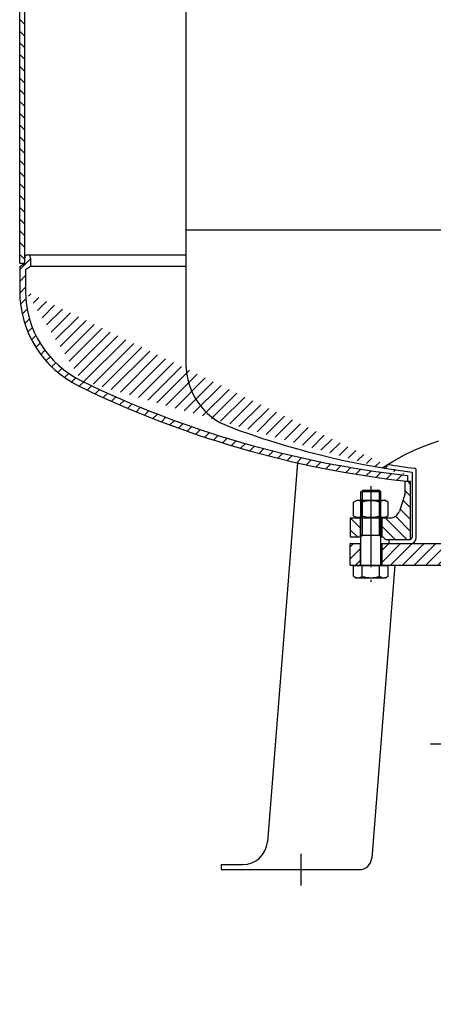
# Model space of a CAD drawing. Units: millimetres. Extents: x -597 to 5243, y -756 to 3344.
# Drawn here: x 1842 to 2339, y 974 to 2159 of the extents above; entities that cross this region are included whole.
import ezdxf

# ---------------------------------------------------------------- set-up
doc = ezdxf.new("R2010")
doc.units = ezdxf.units.MM
doc.linetypes.add('AM_DIN_G_W050', pattern=[13.75, 9.75, -1.5, 1, -1.5])
doc.layers.get('0').update_dxf_attribs({"linetype": 'CONTINUOUS'})
doc.layers.get('DEFPOINTS').update_dxf_attribs({"linetype": 'CONTINUOUS'})
for name, color, linetype in [('AM_0', 7, 'CONTINUOUS'), ('AM_0N', 7, 'CONTINUOUS'), ('AM_4', 3, 'CONTINUOUS'), ('AM_4N', 3, 'CONTINUOUS'), ('AM_5', 3, 'CONTINUOUS'), ('AM_7', 4, 'AM_DIN_G_W050'), ('AM_8', 1, 'CONTINUOUS'), ('AM_9N', 253, 'CONTINUOUS')]:
    doc.layers.add(name, color=color, linetype=linetype)
doc.styles.get("Standard").update_dxf_attribs({"font": 'ISOCP.SHX'})
doc.dimstyles.new('AM_DIN', dxfattribs={"dimtxt": 3, "dimasz": 2.5, "dimexe": 1, "dimexo": 0.5, "dimgap": 0.7, "dimtad": 1, "dimdsep": 46, "dimtxsty": 'STANDARD', "dimcen": 0, "dimclrd": 256, "dimclre": 256, "dimclrt": 2, "dimadec": 0, "dimazin": 0, "dimtp": 0.1, "dimtm": 0.1, "dimtfac": 0.71, "dimtmove": 0, "dimatfit": 3, "dimfxl": 1, "dimarcsym": 0})
pattern_1 = [(45, (2030.249, 552.303), (-7.07107, 7.07107), [])]
pattern_2 = [(135, (2030.249, 552.303), (-7.07107, -7.07107), [])]

# ---------------------------------------------------------------- blocks, each defined once
blk = doc.blocks.new('*D11')
at = {"layer": 'AM_5', "ltscale": 10}
for p, q in [((2976.556705, 1114.300445), (2976.556705, 987.097415)), ((2951.556705, 997.097415), (2529.256533, 997.097415))]:
    blk.add_line(p, q, dxfattribs=at)
blk.add_solid([(2951.556705, 1001.264081), (2951.556705, 992.930748), (2976.556705, 997.097415)], dxfattribs=at)
at = {"layer": 'DEFPOINTS', "color": 0, "ltscale": 10}
for p in [(1906.556705, 1119.300445), (2976.556705, 1119.300445), (2976.556705, 997.097415)]:
    blk.add_point(p, dxfattribs=at)
at = {"layer": 'AM_5', "color": 2, "ltscale": 10, "insert": (2621.768344, 1019.100367), "char_height": 30, "attachment_point": 5}
blk.add_mtext('%%c1070 {}{\\C2;%%p20}', dxfattribs=at)
blk = doc.blocks.new('*U39')
at = {"layer": 'AM_0N'}
for p, q in [((2243.3, 1578.9), (2247.4, 1581.3)), ((2243.3, 1562.2), (2243.3, 1578.9)), ((2247.4, 1581.3), (2280.7, 1581.3)), ((2253.7, 1562.2), (2253.7, 1578.9)), ((2274.5, 1562.2), (2274.5, 1578.9)), ((2284.8, 1578.9), (2280.7, 1581.3)), ((2284.8, 1562.2), (2284.8, 1578.9)), ((2243.3, 1562.2), (2247.4, 1559.8)), ((2247.4, 1559.8), (2280.7, 1559.8)), ((2284.8, 1562.2), (2280.7, 1559.8))]:
    blk.add_line(p, q, dxfattribs=at)
for centre, radius, start, end in [((2248.5, 1571.4), 9.19, 55.5615, 115.5615), ((2264.1, 1546.2), 34.3, 72.383, 107.617), ((2279.6, 1571.4), 9.19, 64.4385, 124.4385), ((2248.5, 1569.8), 9.19, 244.4385, 304.4385), ((2264.1, 1594.9), 34.3, 252.383, 287.617), ((2279.6, 1569.8), 9.19, 235.5615, 295.5615)]:
    blk.add_arc(centre, radius, start, end, dxfattribs=at)
blk = doc.blocks.new('*U40')
at = {"layer": 'AM_0N'}
for p, q in [((2252.1, 1591), (2253.9, 1592.8)), ((2252.1, 1581.3), (2252.1, 1591)), ((2276.1, 1591), (2252.1, 1591)), ((2274.2, 1592.8), (2253.9, 1592.8)), ((2274.2, 1592.8), (2276.1, 1591)), ((2276.1, 1581.3), (2276.1, 1591)), ((2252.1, 1538.8), (2252.1, 1559.8)), ((2276.1, 1538.8), (2276.1, 1559.8)), ((2276.1, 1538.8), (2252.1, 1538.8)), ((2252.1, 1538.8), (2252.1, 1537)), ((2252.1, 1502.8), (2252.1, 1537)), ((2276.1, 1538.8), (2276.1, 1537)), ((2276.1, 1502.8), (2276.1, 1537)), ((2247.3, 1502), (2243.3, 1502)), ((2243.3, 1489.4), (2243.3, 1502)), ((2247.3, 1502), (2247.3, 1502.8)), ((2247.3, 1502.8), (2252.1, 1502.8)), ((2280.9, 1502), (2247.3, 1502)), ((2252.1, 1502.8), (2276.1, 1502.8)), ((2253.7, 1489.4), (2253.7, 1502)), ((2274.5, 1489.4), (2274.5, 1502)), ((2276.1, 1502.8), (2280.9, 1502.8)), ((2280.9, 1502), (2280.9, 1502.8)), ((2284.8, 1502), (2280.9, 1502)), ((2284.8, 1489.4), (2284.8, 1502)), ((2243.3, 1489.4), (2246.1, 1487.8)), ((2246.1, 1487.8), (2282.1, 1487.8)), ((2284.8, 1489.4), (2282.1, 1487.8))]:
    blk.add_line(p, q, dxfattribs=at)
for centre, radius, start, end in [((2248.5, 1497), 9.19, 244.4469, 304.4469), ((2264.1, 1522.2), 34.4, 252.3875, 287.6125), ((2279.7, 1497), 9.19, 235.5531, 295.5531)]:
    blk.add_arc(centre, radius, start, end, dxfattribs=at)
at = {"layer": 'AM_4N'}
for p, q in [((2253.9, 1581.3), (2253.9, 1592.8)), ((2274.2, 1581.3), (2274.2, 1592.8)), ((2253.9, 1538.8), (2253.9, 1559.8)), ((2274.2, 1538.8), (2274.2, 1559.8)), ((2253.9, 1538.8), (2252.1, 1537)), ((2274.2, 1538.8), (2276.1, 1537))]:
    blk.add_line(p, q, dxfattribs=at)
at = {"layer": 'AM_9N'}
for p, q in [((2252.1, 1559.8), (2252.1, 1581.3)), ((2253.9, 1559.8), (2253.9, 1581.3)), ((2274.2, 1559.8), (2274.2, 1581.3)), ((2276.1, 1559.8), (2276.1, 1581.3))]:
    blk.add_line(p, q, dxfattribs=at)

msp = doc.modelspace()

# ---------------------------------------------------------------- hatches: boundary and pattern name
at = {"layer": 'AM_8', "ltscale": 10}
h = msp.add_hatch(dxfattribs=at)
h.set_pattern_fill('_U', color=256, scale=10, angle=135, style=0, pattern_type=0)
h.set_pattern_definition([(135, (754.699, 545.522), (-7.071068, -7.071068), [])])
h.paths.add_polyline_path([(1847.557, 1866.435), (1847.557, 2826.435), (1841.557, 2826.435), (1841.557, 1866.435)])
h = msp.add_hatch(dxfattribs=at)
h.set_pattern_fill('_U', color=256, scale=10, angle=45, style=0, pattern_type=0)
h.set_pattern_definition([(45, (754.699, 545.522), (-7.07107, 7.07107), [])])
edge = h.paths.add_edge_path()
edge.add_arc((2441.557, 2803.435), 1200, 244.026018, 263.619829, ccw=False)
edge.add_arc((1968.557, 1832.523), 120, 180, 244.026018, ccw=False)
edge.add_line((1848.557, 1832.523), (1848.557, 1858.59))
edge.add_line((1848.557, 1858.59), (1854.557, 1862.791))
edge.add_line((1854.557, 1862.791), (1854.557, 1872.935))
edge.add_arc((1851.057, 1872.935), 3.5, 0, 180)
edge.add_line((1847.557, 1872.935), (1847.557, 1866.435))
edge.add_line((1847.557, 1866.435), (1841.557, 1862.234))
edge.add_line((1841.557, 1862.234), (1841.557, 1832.523))
edge.add_arc((1968.557, 1832.523), 127, 180, 244.026018)
edge.add_arc((2441.557, 2803.435), 1207, 244.026018, 263.656983)
edge.add_line((2308.207, 1603.824), (2308.207, 1610.867))
at = {"layer": 'AM_8'}
h = msp.add_hatch(dxfattribs=at)
h.set_pattern_fill('_U', color=256, scale=10, angle=135, style=0, pattern_type=0)
h.set_pattern_definition(pattern_2)
edge = h.paths.add_edge_path()
edge.add_line((2277.057, 1559.824), (2277.057, 1536.824))
edge.add_line((2277.057, 1536.824), (2278.557, 1536.824))
edge.add_line((2278.557, 1536.824), (2281.557, 1533.824))
edge.add_line((2281.557, 1533.824), (2311.357, 1533.824))
edge.add_line((2311.357, 1533.824), (2311.357, 1603.824))
edge.add_line((2311.357, 1603.824), (2305.057, 1603.824))
edge.add_line((2305.057, 1603.824), (2305.057, 1587.824))
edge.add_line((2305.057, 1587.824), (2298.32, 1567.969))
edge.add_arc((2286.956, 1571.824), 12, 270, 341.25866, ccw=False)
edge.add_line((2286.956, 1559.824), (2277.057, 1559.824))
h = msp.add_hatch(dxfattribs=at)
h.set_pattern_fill('_U', color=256, scale=10, angle=135, style=0, pattern_type=0)
h.set_pattern_definition(pattern_2)
h.paths.add_polyline_path([(2239.057, 1559.824), (2239.057, 1536.824), (2251.057, 1536.824), (2251.057, 1559.824)])
h = msp.add_hatch(dxfattribs=at)
h.set_pattern_fill('_U', color=256, scale=10, angle=45, style=0, pattern_type=0)
h.set_pattern_definition(pattern_1)
h.paths.add_polyline_path([(2239.057, 1528.824), (2239.057, 1502.824), (2251.057, 1502.824), (2251.057, 1528.824)])
h = msp.add_hatch(dxfattribs=at)
h.set_pattern_fill('_U', color=256, scale=10, angle=45, style=0, pattern_type=0)
h.set_pattern_definition(pattern_1)
h.paths.add_polyline_path([(2404.907, 1502.824), (2406.407, 1502.824), (2406.557, 1502.824), (2406.557, 1528.824), (2277.057, 1528.824), (2277.057, 1502.824), (2403.507, 1502.824)])

# ---------------------------------------------------------------- linework, layer by layer
for p, q in [((2041.557, 2938.452), (2041.557, 1744.517)), ((1841.557, 1866.435), (1841.557, 2826.435)), ((1847.557, 1866.435), (1847.557, 2826.435)), ((1851.057, 1876.435), (2041.557, 1876.435)), ((1854.557, 1872.935), (1854.557, 1862.791)), ((1841.557, 1866.435), (1847.557, 1866.435)), ((1841.557, 1862.234), (1847.557, 1866.435)), ((1841.557, 1862.234), (1841.557, 1832.523)), ((1848.557, 1858.59), (1854.557, 1862.791)), ((1854.557, 1862.791), (2041.557, 1862.791)), ((1848.557, 1858.59), (1848.557, 1832.523)), ((2175.571, 1626.107), (2139.561, 1170.074)), ((2305.057, 1603.824), (2311.357, 1603.824)), ((2305.057, 1603.824), (2305.057, 1587.824)), ((2308.207, 1610.867), (2308.207, 1603.824)), ((2311.357, 1603.824), (2311.357, 1533.824)), ((2305.057, 1587.824), (2298.32, 1567.969)), ((2239.057, 1559.824), (2286.956, 1559.824)), ((2239.057, 1559.824), (2239.057, 1536.824)), ((2251.057, 1559.824), (2251.057, 1536.824)), ((2277.057, 1559.824), (2277.057, 1536.824)), ((2239.057, 1536.824), (2252.057, 1536.824)), ((2239.057, 1528.824), (2252.057, 1528.824)), ((2239.057, 1502.824), (2239.057, 1528.824)), ((2251.057, 1528.824), (2251.057, 1502.824)), ((2276.057, 1536.824), (2278.557, 1536.824)), ((2276.057, 1528.824), (2607.057, 1528.824)), ((2277.057, 1528.824), (2277.057, 1502.824)), ((2281.557, 1533.824), (2278.557, 1536.824)), ((2281.557, 1533.824), (2311.357, 1533.824)), ((2239.057, 1502.824), (2644.057, 1502.824)), ((2292.851, 1502.824), (2265.011, 1150.254)), ((2083.861, 1142.435), (2109.654, 1142.435)), ((2083.861, 1142.435), (2083.861, 1136.435)), ((2083.861, 1136.435), (2250.057, 1136.435))]:
    msp.add_line(p, q)
for centre, radius, start, end in [((1851.057, 1872.935), 3.5, 0, 180), ((1968.557, 1832.523), 127, 180, 244.026018), ((1968.557, 1832.523), 120, 180, 244.026018), ((2121.557, 1744.517), 80, 180, 249.459022), ((2441.557, 2803.435), 1207, 244.026018, 263.656983), ((2441.557, 2803.435), 1200, 244.026018, 263.619829), ((2441.557, 2598.533), 992, 249.459022, 262.586326), ((2441.557, 2598.533), 987, 260.827857, 262.713452), ((2286.956, 1571.824), 12, 270, 341.25866), ((2109.654, 1172.435), 30, 270, 355.48504), ((2250.057, 1151.435), 15, 270, 355.48504)]:
    msp.add_arc(centre, radius, start, end)
at = {"layer": 'AM_0', "ltscale": 10}
for p, q in [((2041.557, 1906.435), (2841.557, 1906.435)), ((2313.557, 1614.826), (2313.557, 1536.324)), ((2318.557, 1536.324), (2318.557, 1617.024)), ((2285.557, 1533.824), (2285.557, 1528.824))]:
    msp.add_line(p, q, dxfattribs=at)
at = {"layer": 'AM_0'}
msp.add_arc((2316.057, 1617.024), 2.5, 0, 82.713452, dxfattribs=at)
at = {"layer": 'AM_0', "ltscale": 10}
for radius in [7.5, 2.5]:
    msp.add_arc((2311.057, 1536.324), radius, 270, 0, dxfattribs=at)
at = {"layer": 'AM_4', "ltscale": 10}
for p, q in [((2326.762, 1645.853), (2336.673, 1649.507)), ((2336.673, 1649.507), (2345.955, 1652.408)), ((2291.643, 1628.606), (2304.409, 1635.578)), ((2304.409, 1635.578), (2316.061, 1641.268)), ((2316.061, 1641.268), (2326.762, 1645.853)), ((2277.604, 1620.176), (2291.643, 1628.606))]:
    msp.add_line(p, q, dxfattribs=at)
at = {"layer": 'AM_7', "ltscale": 10}
for p, q in [((2264.057, 1597.824), (2264.057, 1482.824)), ((2335.557, 1287.824), (2547.557, 1287.824)), ((2179.557, 1155.435), (2179.557, 1117.435))]:
    msp.add_line(p, q, dxfattribs=at)

# ---------------------------------------------------------------- block references
at = {"layer": 'AM_0N'}
for name in ['*U40', '*U39']:
    msp.add_blockref(name, (0, 0), dxfattribs=at)

# ---------------------------------------------------------------- dimensions: what is measured, and where the dimension line sits
at = {"layer": 'AM_5'}
dim = msp.add_linear_dim(base=(2976.557, 997.097), p1=(1906.557, 1119.3), p2=(2976.557, 1119.3), text='<> {}{\\C2;%%p20}', dimstyle='AM_DIN', override={"dimscale": 10, "dimpost": '%%c<>', "dimse1": 1, "dimsd1": 1, "dimtp": 20, "dimtm": 20}, dxfattribs=at)
dim.commit()
dim.dimension.update_dxf_attribs({"geometry": '*D11', "text_midpoint": (2621.768, 997.097), "dimtype": 160})

doc.saveas('drawing.dxf')
